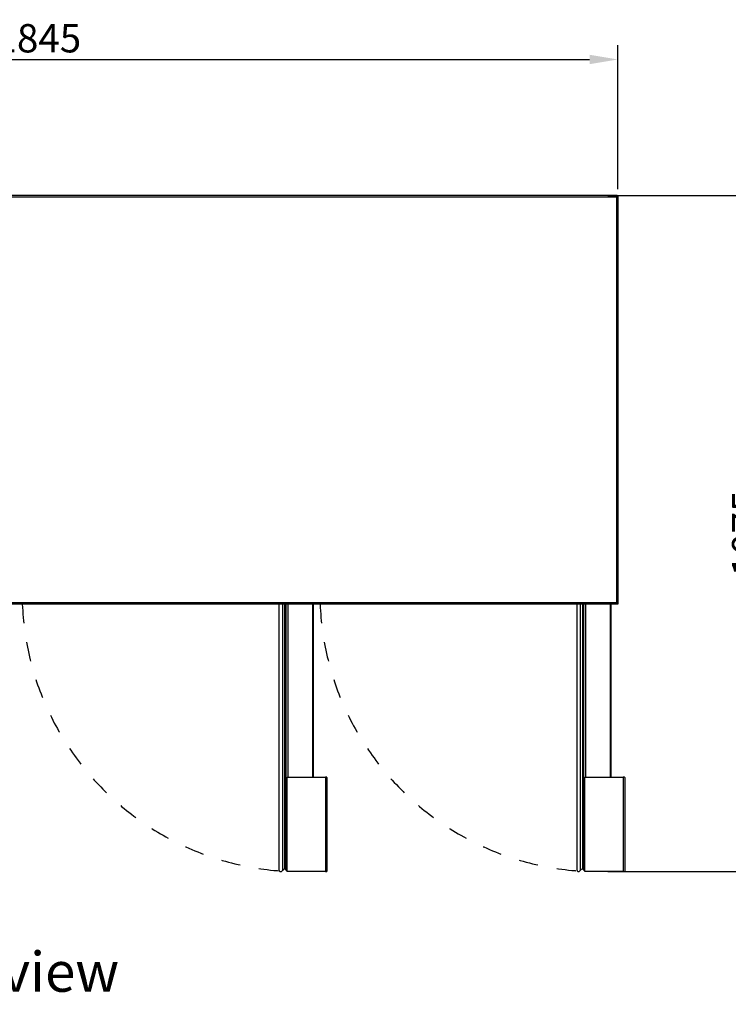
# Model space of a CAD drawing. Units: millimetres. Extents: x 2945 to 11917, y 1393 to 7729.
# Drawn here: x 6455 to 7583, y 4041 to 5608 of the extents above; entities that cross this region are included whole.
import ezdxf

# ---------------------------------------------------------------- set-up
doc = ezdxf.new("R2010")
doc.units = ezdxf.units.MM
doc.linetypes.add('DASHED', pattern=[61.2, 30.6, -30.6])
doc.styles.add('ROMANS', font='romans.shx', dxfattribs={"oblique": 10})
doc.styles.add('宋体', font='txt')
doc.dimstyles.new('副本 (2) (7) 大', dxfattribs={"dimscale": 18, "dimtxt": 2.5, "dimasz": 2.5, "dimexe": 1.25, "dimexo": 0.625, "dimtad": 1, "dimdec": 0, "dimdsep": 46, "dimtxsty": 'ROMANS', "dimcen": 0, "dimclrd": 3, "dimclre": 3, "dimclrt": 3, "dimadec": 0, "dimazin": 0, "dimtfac": 1, "dimtdec": 0, "dimtmove": 0, "dimatfit": 3, "dimfxl": 0, "dimtolj": 1, "dimtzin": 0, "dimarcsym": 0})

# ---------------------------------------------------------------- blocks, each defined once
blk = doc.blocks.new('*D40')
at = {"color": 3, "lineweight": -2, "transparency": 16777216}
for p, q in [((5561.9, 5337.9), (5561.9, 5566.8)), ((7406.9, 5337.9), (7406.9, 5566.8)), ((5606.9, 5544.3), (7361.9, 5544.3))]:
    blk.add_line(p, q, dxfattribs=at)
at = {"color": 3, "transparency": 16777216}
for points in [[(5606.9, 5551.8), (5606.9, 5536.8), (5561.9, 5544.3)], [(7361.9, 5551.8), (7361.9, 5536.8), (7406.9, 5544.3)]]:
    blk.add_solid(points, dxfattribs=at)
at = {"layer": 'Defpoints', "color": 0, "transparency": 16777216}
for p in [(7406.9, 5544.3), (5561.9, 5326.6), (7406.9, 5326.6)]:
    blk.add_point(p, dxfattribs=at)
at = {"color": 3, "transparency": 16777216, "insert": (6484.4, 5578), "char_height": 45, "attachment_point": 5, "style": 'ROMANS'}
blk.add_mtext('\\A1;1845', dxfattribs=at)
blk = doc.blocks.new('*D42')
at = {"color": 3, "lineweight": -2, "transparency": 16777216}
for p, q in [((7390.9, 5327.9), (7667.4, 5327.9)), ((7644.9, 4297.7), (7644.9, 5282.9)), ((7390.9, 4252.7), (7667.4, 4252.7))]:
    blk.add_line(p, q, dxfattribs=at)
at = {"color": 3, "transparency": 16777216}
for points in [[(7637.4, 5282.9), (7652.4, 5282.9), (7644.9, 5327.9)], [(7637.4, 4297.7), (7652.4, 4297.7), (7644.9, 4252.7)]]:
    blk.add_solid(points, dxfattribs=at)
at = {"layer": 'Defpoints', "color": 0, "transparency": 16777216}
for p in [(7379.7, 5327.9), (7644.9, 5327.9), (7379.7, 4252.7)]:
    blk.add_point(p, dxfattribs=at)
at = {"color": 3, "transparency": 16777216, "insert": (7611.1, 4790.3), "char_height": 45, "attachment_point": 5, "rotation": 90, "style": 'ROMANS'}
blk.add_mtext('\\A1;1075', dxfattribs=at)

msp = doc.modelspace()

# ---------------------------------------------------------------- linework, layer by layer
at = {"linetype": 'Continuous', "lineweight": 25}
for p, q in [((7405.6, 5327.9), (5563.2, 5327.9)), ((7404.8, 5325.9), (7405.1, 5326.2)), ((7405.2, 5326.1), (7404.9, 5325.8)), ((7405.1, 5326.2), (7405, 5326.2)), ((7405.1, 5326.2), (7405.2, 5326.4)), ((7405.4, 5326.1), (7405.2, 5326.1)), ((7405.6, 5327.9), (7405.6, 5326.7)), ((7406.9, 5326.6), (7405.7, 5326.6)), ((7406.9, 5326.6), (7406.9, 4677.9)), ((5564.1, 5325.7), (7404.7, 5325.7)), ((7404.7, 5325.7), (7404.7, 4680.1)), ((7406.9, 4677.9), (5563.2, 4677.9)), ((7404.7, 4680.1), (5564.1, 4680.1)), ((6867.3, 4677.9), (6867.3, 4255.5)), ((6872.9, 4677.9), (6872.9, 4254)), ((6876.3, 4677.9), (6876.3, 4256)), ((6877.3, 4677.9), (6877.3, 4256)), ((6878.2, 4677.9), (6878.2, 4255.2)), ((6882, 4402.7), (6882, 4677.9)), ((6920.6, 4677.9), (6920.6, 4402.7)), ((6922.3, 4402.7), (6922.3, 4677.9)), ((7341.3, 4677.9), (7341.3, 4255.5)), ((7346.9, 4677.9), (7346.9, 4254)), ((7350.3, 4677.9), (7350.3, 4256)), ((7351.3, 4677.9), (7351.3, 4256)), ((7352.2, 4677.9), (7352.2, 4255.2)), ((7356, 4402.7), (7356, 4677.9)), ((7394.6, 4677.9), (7394.6, 4402.7)), ((7396.3, 4402.7), (7396.3, 4677.9)), ((7405.6, 4677.9), (7405.6, 4679.1)), ((7406.9, 4679.2), (7405.7, 4679.2)), ((6880.3, 4402.7), (6941.3, 4402.7)), ((6880.3, 4252.7), (6880.3, 4402.7)), ((6941.3, 4402.7), (6941.3, 4252.7)), ((6943.8, 4402.2), (6943.8, 4252.7)), ((7354.3, 4402.7), (7415.3, 4402.7)), ((7354.3, 4252.7), (7354.3, 4402.7)), ((7415.3, 4402.7), (7415.3, 4252.7)), ((7417.8, 4402.2), (7417.8, 4252.7)), ((6877.3, 4256), (6876.3, 4256)), ((6941.3, 4252.7), (6880.3, 4252.7)), ((6941.3, 4252.7), (6943.8, 4252.7)), ((7351.3, 4256), (7350.3, 4256)), ((7415.3, 4252.7), (7354.3, 4252.7)), ((7415.3, 4252.7), (7417.8, 4252.7))]:
    msp.add_line(p, q, dxfattribs=at)
for centre, radius, start, end in [((7405.2, 5326.2), 1.7, 14.6269, 75.3731), ((7405.2, 5326.2), 1, 25.4225, 64.5775), ((6870.3, 4255.5), 3, 180, 330), ((6876.3, 4252), 4, 90, 150), ((6877.3, 4255), 1, 10.3894, 90), ((6880.3, 4255.5), 2.07, 190.3894, 272.8612), ((7344.3, 4255.5), 3, 180, 330), ((7350.3, 4252), 4, 90, 150), ((7351.3, 4255), 1, 10.3894, 90), ((7354.3, 4255.5), 2.07, 190.3894, 272.8612)]:
    msp.add_arc(centre, radius, start, end, dxfattribs=at)
at = {"linetype": 'DASHED'}
for centre in [(6902.3, 4696), (7376.3, 4696)]:
    msp.add_arc(centre, 443.8, 182.3422, 267.2194, dxfattribs=at)
at = {"linetype": 'Continuous', "lineweight": 25}
for points, knots in [([(7404.7, 5325.7), (7404.8, 5326), (7404.9, 5326.5), (7405.1, 5327.1), (7405.3, 5327.6), (7405.5, 5327.9), (7405.6, 5327.9), (7405.6, 5327.9)], [0, 0, 0, 0, 0.222347, 0.444716, 0.667085, 0.889454, 1, 1, 1, 1]), ([(7404.7, 5325.7), (7404.8, 5325.8), (7405, 5326.1), (7405.2, 5326.5), (7405.4, 5326.7), (7405.6, 5326.7), (7405.6, 5326.7)], [0, 0, 0, 0, 0.2803076, 0.5302368, 0.7800918, 1, 1, 1, 1]), ([(7406.9, 5326.6), (7406.9, 5326.6), (7406.8, 5326.4), (7406.4, 5326.2), (7405.8, 5326), (7405.2, 5325.8), (7404.8, 5325.7), (7404.7, 5325.7)], [0, 0, 0, 0, 0.222347, 0.444716, 0.667085, 0.889454, 1, 1, 1, 1]), ([(7405.7, 5326.6), (7405.7, 5326.5), (7405.7, 5326.4), (7405.4, 5326.1), (7405.1, 5325.9), (7404.8, 5325.8), (7404.7, 5325.7)], [0, 0, 0, 0, 0.2803076, 0.5302368, 0.7800918, 1, 1, 1, 1]), ([(7405.6, 4677.9), (7405.6, 4677.9), (7405.4, 4678), (7405.2, 4678.4), (7405, 4679), (7404.9, 4679.6), (7404.8, 4680), (7404.7, 4680.1)], [0, 0, 0, 0, 0.2223472, 0.4447163, 0.6670855, 0.8894545, 1, 1, 1, 1]), ([(7405.6, 4679.1), (7405.6, 4679.1), (7405.4, 4679.1), (7405.2, 4679.4), (7404.9, 4679.7), (7404.8, 4680), (7404.7, 4680.1)], [0, 0, 0, 0, 0.280308, 0.530237, 0.780092, 1, 1, 1, 1]), ([(7404.7, 4680.1), (7405, 4680), (7405.5, 4679.9), (7406.2, 4679.7), (7406.7, 4679.5), (7406.9, 4679.3), (7406.9, 4679.2), (7406.9, 4679.2)], [0, 0, 0, 0, 0.222347, 0.444716, 0.667085, 0.889454, 1, 1, 1, 1]), ([(7404.7, 4680.1), (7404.9, 4680), (7405.1, 4679.8), (7405.5, 4679.6), (7405.7, 4679.4), (7405.7, 4679.2), (7405.7, 4679.2)], [0, 0, 0, 0, 0.280308, 0.530237, 0.780092, 1, 1, 1, 1]), ([(6943.8, 4402.2), (6943.7, 4402.2), (6943.7, 4402.3), (6943.3, 4402.4), (6942.7, 4402.5), (6942, 4402.6), (6941.5, 4402.7), (6941.3, 4402.7)], [0, 0, 0, 0, 0.193549, 0.410525, 0.62751, 0.844481, 1, 1, 1, 1]), ([(7417.8, 4402.2), (7417.7, 4402.2), (7417.7, 4402.3), (7417.3, 4402.4), (7416.7, 4402.5), (7416, 4402.6), (7415.5, 4402.7), (7415.3, 4402.7)], [0, 0, 0, 0, 0.193549, 0.410525, 0.62751, 0.844481, 1, 1, 1, 1])]:
    msp.add_open_spline(points, degree=3, knots=knots, dxfattribs=at)

# ---------------------------------------------------------------- texts
at = {"style": '宋体'}
msp.add_text('top view', height=63.66, dxfattribs=at).set_placement((6267.3, 4061.1))

# ---------------------------------------------------------------- dimensions: what is measured, and where the dimension line sits
for base, p1, p2, angle, picture, middle in [((7406.9, 5544.3), (5561.9, 5326.6), (7406.9, 5326.6), 180, '*D40', (6484.4, 5578)), ((7644.9, 5327.9), (7379.7, 4252.7), (7379.7, 5327.9), 90, '*D42', (7611.1, 4790.3))]:
    dim = msp.add_linear_dim(base=base, p1=p1, p2=p2, angle=angle, dimstyle='副本 (2) (7) 大')
    dim.commit()
    dim.dimension.update_dxf_attribs({"geometry": picture, "text_midpoint": middle})

doc.saveas('drawing.dxf')
